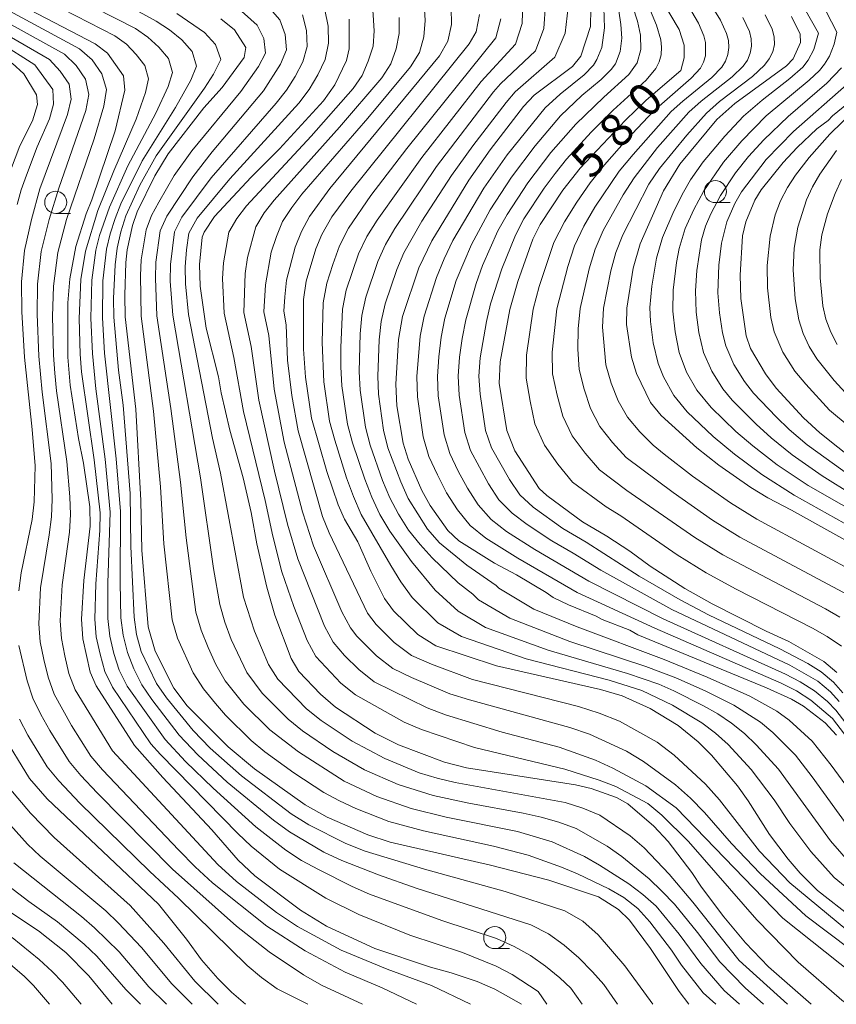
# Model space of a CAD drawing. Units: millimetres. Extents: x -66000 to -64000, y 21000 to 22500.
# Drawn here: x -64388 to -64295, y 21000 to 21111 of the extents above; entities that cross this region are included whole.
import ezdxf

# ---------------------------------------------------------------- set-up
doc = ezdxf.new("R2010")
doc.units = ezdxf.units.MM
for name, color, linetype, lineweight in [('633100_広葉樹林', 7, 'Continuous', 9), ('710100_等高線（計曲線）', 7, 'Continuous', 20), ('710107_等高線（計曲線）（注記）', 7, 'Continuous', 20), ('710200_等高線（主曲線）', 7, 'Continuous', 9)]:
    doc.layers.add(name, color=color, linetype=linetype, lineweight=lineweight)
doc.styles.add('Style-WORKING', font='txt')

msp = doc.modelspace()

# ---------------------------------------------------------------- linework, layer by layer
at = {"layer": '633100_広葉樹林'}
for p, q in [((-64308.86, 21090.72), (-64307.19, 21090.72)), ((-64383.49, 21089.5), (-64381.83, 21089.5)), ((-64333.82, 21006.3), (-64332.15, 21006.3))]:
    msp.add_line(p, q, dxfattribs=at)
for centre in [(-64308.86, 21091.97), (-64383.49, 21090.75), (-64333.82, 21007.55)]:
    msp.add_circle(centre, 1.25, dxfattribs=at)
at = {"layer": '710100_等高線（計曲線）', "flags": 128}
for points in [[(-64315.18, 21114.08), (-64312.98, 21110.32), (-64312.39, 21108.55), (-64312.39, 21107.09), (-64312.76, 21105.66), (-64316.7, 21102.33), (-64319.02, 21100.06), (-64324.15, 21094.61), (-64326.11, 21092.12), (-64328.68, 21088.26), (-64329.5, 21086.6), (-64331.2, 21081.8), (-64332.11, 21078.63), (-64333.22, 21072.7), (-64333.31, 21070.3), (-64332.47, 21064.93), (-64331.56, 21062.65), (-64328.79, 21058.37), (-64327.94, 21057.57), (-64323.9, 21054.59), (-64321.14, 21052.99), (-64318.55, 21051.27), (-64316.26, 21049.59), (-64312.32, 21047.07), (-64309.23, 21045.32), (-64303.11, 21042.24), (-64300.57, 21041.07), (-64296.61, 21038.79), (-64295.14, 21037.54)], [(-64387.35, 21113.04), (-64379.04, 21108.68), (-64377.64, 21107.63), (-64375.84, 21105.07), (-64375.68, 21103.46), (-64376.76, 21098.85), (-64379.4, 21091.02), (-64380.06, 21089.45), (-64381.22, 21085.76), (-64381.9, 21082.09), (-64382.13, 21079.39), (-64382.13, 21073.23), (-64381.86, 21070.07), (-64380.9, 21064.03), (-64380.34, 21061.24), (-64379.65, 21056.3), (-64379.61, 21054.11), (-64380.31, 21047.95), (-64380.57, 21043.59), (-64380.43, 21041.37), (-64379.59, 21037.57), (-64378.92, 21036.05), (-64374.6, 21029.3), (-64371.39, 21025.67), (-64365.83, 21019.74), (-64362.87, 21016.32), (-64360.97, 21014.54), (-64355.8, 21010.65), (-64352.85, 21008.85), (-64347.4, 21006.32), (-64341.08, 21004.2), (-64338.77, 21003.57), (-64335.83, 21002.57), (-64333.83, 21001.71), (-64330.79, 21000)], [(-64322.96, 21112.7), (-64323, 21110.66), (-64324.1, 21107.3), (-64325.03, 21106.14), (-64329.38, 21102.87), (-64330.57, 21101.59), (-64334.35, 21096.68), (-64336.75, 21093.25), (-64340.93, 21086.4), (-64342.4, 21083.36), (-64344.25, 21077.84), (-64344.72, 21075.24), (-64345.02, 21070.17), (-64344.89, 21067.74), (-64344.19, 21063.51), (-64343.63, 21061.69), (-64342.08, 21058.16), (-64341.15, 21056.45), (-64339.14, 21053.62), (-64337.88, 21052.45), (-64333.84, 21049.92), (-64331.38, 21048.59), (-64328.01, 21046.62), (-64327.21, 21046.05), (-64325.49, 21045.19), (-64322.37, 21043.92), (-64321.66, 21043.53), (-64318.54, 21042.35), (-64317.63, 21041.81), (-64303.1, 21035.83), (-64300.25, 21034.54), (-64298.89, 21033.73), (-64296.46, 21031.85), (-64295.18, 21030.47)], [(-64364.82, 21111.51), (-64363.28, 21110.29), (-64361.99, 21108.26), (-64362.16, 21107.16), (-64364.66, 21103.76), (-64366.74, 21101.43), (-64370.76, 21096.26), (-64372.3, 21093.76), (-64374.29, 21089.68), (-64374.82, 21088.12), (-64375.4, 21085.39), (-64375.56, 21083.96), (-64375.69, 21080.26), (-64375.62, 21077.81), (-64374.43, 21067.35), (-64373.86, 21057.02), (-64373.76, 21051.41), (-64373.03, 21042.72), (-64372.26, 21039.97), (-64370.12, 21035.78), (-64368.63, 21033.76), (-64364, 21029.13), (-64361.02, 21026.63), (-64355.28, 21022.57), (-64352.79, 21021.17), (-64348.2, 21019.16), (-64345.66, 21018.35), (-64334.29, 21015.74), (-64327.72, 21014.06), (-64322.08, 21012.16), (-64319.81, 21010.72), (-64318.6, 21009.51), (-64316.21, 21006.3), (-64312.98, 21001.45), (-64311.87, 21000)], [(-64350.28, 21111.49), (-64350.28, 21108.13), (-64350.59, 21106.8), (-64351.9, 21104.05), (-64353.2, 21102.24), (-64358.19, 21096.81), (-64361.37, 21093.61), (-64365.55, 21089.15), (-64366.71, 21087.38), (-64366.94, 21086.82), (-64367.21, 21083.73), (-64367.15, 21081.28), (-64366.46, 21076.53), (-64365.07, 21071.01), (-64364.77, 21069.19), (-64363.79, 21064.99), (-64362.3, 21059.56), (-64361.39, 21055.64), (-64360.75, 21052.09), (-64359.62, 21047.2), (-64358.7, 21044.02), (-64356.86, 21039.12), (-64355.98, 21037.68), (-64353.55, 21035.09), (-64351.84, 21033.63), (-64347.35, 21030.69), (-64344.73, 21029.37), (-64339.52, 21027.4), (-64337.01, 21026.76), (-64324.69, 21024.85), (-64322.92, 21024.42), (-64320.06, 21023.41), (-64318.77, 21022.68), (-64315.81, 21020.15), (-64314.2, 21018.42), (-64311.52, 21014.91), (-64310.43, 21013.27), (-64307.9, 21009.9), (-64305.44, 21006.95), (-64302.84, 21004.24), (-64298.03, 21000)], [(-64293.36, 21009.77), (-64297.32, 21012.86), (-64299.29, 21014.84), (-64300.64, 21016.41), (-64302.75, 21019.22), (-64305.17, 21023.04), (-64306.38, 21024.73), (-64309.31, 21028.21), (-64310.8, 21029.72), (-64313.06, 21031.56), (-64316.26, 21033.49), (-64319.41, 21034.89), (-64321.87, 21035.63), (-64333.64, 21038.32), (-64340.48, 21040.57), (-64342.54, 21041.83), (-64345.28, 21044.51), (-64346.3, 21045.94), (-64347.86, 21049.01), (-64349.31, 21052.32), (-64350.83, 21054.89), (-64351.55, 21056.52), (-64352.81, 21060.28), (-64354.54, 21066.34), (-64355.24, 21070.98), (-64355.46, 21074.15), (-64355.46, 21079.74), (-64355.17, 21081.83), (-64354.07, 21085.5), (-64353.37, 21087.12), (-64352.24, 21089.11), (-64350.12, 21092.02), (-64336.73, 21108.68), (-64335.92, 21110.06), (-64335.57, 21112)], [(-64300.25, 21111.8), (-64299.27, 21109.8), (-64299.25, 21108.84), (-64300.08, 21107.01), (-64300.82, 21106.2), (-64306.65, 21101.95), (-64308.69, 21100.11), (-64312.87, 21095.07), (-64314.72, 21092.06), (-64317.39, 21086.04), (-64318.17, 21083.31), (-64318.89, 21078.78), (-64318.91, 21076.91), (-64318.35, 21073.23), (-64317.8, 21071.39), (-64316.22, 21068.12), (-64315.01, 21066.62), (-64310.98, 21062.98), (-64308.48, 21061.02), (-64304.86, 21058.5), (-64302.92, 21057.3), (-64300.25, 21055.92), (-64289.88, 21050.15)], [(-64388.42, 21106.5), (-64387.1, 21105.3), (-64385.68, 21102.92), (-64385.57, 21101.83), (-64386.11, 21099.98), (-64387.56, 21097.16), (-64389.78, 21091.26)], [(-64292.79, 21102.84), (-64295.6, 21100.54), (-64296.11, 21100.01), (-64297.38, 21099.06), (-64299.62, 21096.95), (-64301.19, 21095.26), (-64303.7, 21092.18), (-64304.42, 21091), (-64305.43, 21088.55), (-64305.8, 21086.97), (-64306.08, 21082.5), (-64305.97, 21079.87), (-64305.4, 21075.66), (-64304.91, 21074.2), (-64303.21, 21071.34), (-64301.97, 21069.72), (-64298.88, 21066.35), (-64297.06, 21064.68), (-64292.98, 21061.44)], [(-64389.59, 21030.67), (-64386.47, 21025.57), (-64384.46, 21023.27), (-64371.88, 21011.32), (-64368.7, 21007.38), (-64367.01, 21005.05), (-64365.16, 21002.93), (-64363.6, 21001.38), (-64362.01, 21000)], [(-64389.84, 21011.22), (-64385.43, 21008.3), (-64382.36, 21005.85), (-64379.76, 21003.24), (-64377.11, 21000)]]:
    msp.add_lwpolyline(points, dxfattribs=at)
at = {"layer": '710200_等高線（主曲線）', "flags": 128}
for points in [[(-64294.46, 21035.23), (-64295.51, 21036.46), (-64296.88, 21037.62), (-64298.41, 21038.56), (-64301.57, 21040.24), (-64309.66, 21044.09), (-64312.84, 21045.76), (-64317.47, 21048.46), (-64323.49, 21052.31), (-64326.13, 21053.85), (-64329.49, 21056.27), (-64331, 21057.67), (-64332.15, 21059.39), (-64334.2, 21062.98), (-64334.86, 21064.94), (-64335.49, 21069.04), (-64335.62, 21071.1), (-64335.48, 21073.17), (-64334.76, 21077.25), (-64334.29, 21079.27), (-64333.02, 21083.21), (-64331.49, 21087.05), (-64330.52, 21088.88), (-64328.23, 21092.34), (-64326.99, 21094.01), (-64325.7, 21095.63), (-64322.91, 21098.69), (-64320.44, 21101.17), (-64316.71, 21104.59), (-64315.59, 21105.91), (-64315.22, 21106.65), (-64315.01, 21107.46), (-64314.96, 21108.3), (-64315.05, 21109.15), (-64315.52, 21110.8), (-64318.47, 21117.91)], [(-64323.92, 21000), (-64325.2, 21001.84), (-64326.45, 21002.99), (-64328.09, 21004.32), (-64329.8, 21005.51), (-64331.63, 21006.55), (-64333.61, 21007.43), (-64339.83, 21009.47), (-64347.98, 21012.47), (-64349.95, 21013.33), (-64353.78, 21015.24), (-64355.68, 21016.26), (-64357.47, 21017.45), (-64360.87, 21020.08), (-64365.68, 21024.45), (-64368.81, 21027.49), (-64371.12, 21029.97), (-64375.42, 21036.01), (-64376.3, 21037.82), (-64376.92, 21039.71), (-64377.39, 21041.67), (-64377.59, 21043.66), (-64377.59, 21047.67), (-64377.32, 21055.68), (-64377.89, 21061.68), (-64378.96, 21069.64), (-64379.35, 21073.64), (-64379.53, 21077.65), (-64379.4, 21081.94), (-64378.94, 21085.33), (-64378.53, 21086.99), (-64377.42, 21090.22), (-64375.33, 21094.88), (-64372.17, 21100.83), (-64370.77, 21103.87), (-64370.28, 21105.45), (-64370.75, 21107.02), (-64371.82, 21108.32), (-64373.06, 21109.46), (-64374.47, 21110.43), (-64383.88, 21115.25)], [(-64294.85, 21034.27), (-64295.86, 21035.37), (-64297.27, 21036.56), (-64300.46, 21038.39), (-64313.8, 21044.69), (-64321.83, 21049.11), (-64324.95, 21051.07), (-64327.38, 21052.45), (-64330.16, 21054.28), (-64331.87, 21055.57), (-64333.35, 21057.1), (-64334.53, 21058.89), (-64336.56, 21062.66), (-64337.21, 21064.7), (-64337.85, 21068.95), (-64337.95, 21071.08), (-64337.82, 21073.22), (-64337.52, 21075.35), (-64337.11, 21077.46), (-64335.94, 21081.58), (-64335.2, 21083.59), (-64333.47, 21087.51), (-64332.43, 21089.39), (-64330.07, 21092.97), (-64327.47, 21096.39), (-64324.64, 21099.61), (-64321.5, 21102.67), (-64318.64, 21105.21), (-64317.7, 21106.53), (-64317.29, 21108.06), (-64317.35, 21109.66), (-64317.69, 21111.24), (-64318.69, 21114.42)], [(-64294.61, 21040.51), (-64296.21, 21041.61), (-64297.89, 21042.57), (-64306.51, 21046.97), (-64309.91, 21048.82), (-64313.2, 21050.88), (-64319.57, 21055.27), (-64321.22, 21056.28), (-64325.04, 21059.09), (-64326.69, 21061.12), (-64328.18, 21063.29), (-64329.28, 21065.68), (-64329.82, 21068.25), (-64330.29, 21070.84), (-64330.23, 21073.46), (-64329.47, 21078.66), (-64328.79, 21081.21), (-64327.16, 21086.22), (-64325.95, 21088.56), (-64324.55, 21090.79), (-64323.05, 21092.95), (-64321.42, 21095), (-64318.93, 21097.82), (-64315.84, 21101.09), (-64311.59, 21104.81), (-64310.56, 21105.94), (-64310.21, 21106.61), (-64310, 21107.33), (-64309.99, 21108.85), (-64310.17, 21109.6), (-64310.78, 21111.04), (-64313.18, 21115.16)], [(-64294.77, 21043.82), (-64296.4, 21044.75), (-64308.01, 21050.85), (-64311.19, 21052.83), (-64318.88, 21058.16), (-64321.99, 21060.49), (-64323.61, 21062.35), (-64325.06, 21064.34), (-64326.14, 21066.55), (-64326.77, 21068.93), (-64327.28, 21071.35), (-64327.32, 21073.81), (-64326.82, 21078.7), (-64325.57, 21083.48), (-64324.81, 21085.84), (-64323.75, 21088.07), (-64322.5, 21090.2), (-64319.74, 21094.27), (-64318.17, 21096.18), (-64313.85, 21101.02), (-64312.54, 21102.22), (-64309.28, 21104.88), (-64308.14, 21106.05), (-64307.73, 21106.73), (-64307.46, 21107.48), (-64307.35, 21108.26), (-64307.4, 21109.06), (-64307.59, 21109.85), (-64308.27, 21111.35), (-64310.49, 21114.93)], [(-64342.68, 21000), (-64346.55, 21001.86), (-64350.74, 21003.64), (-64355.26, 21006.04), (-64359.61, 21008.84), (-64365.77, 21013.76), (-64367.73, 21015.54), (-64369.57, 21017.45), (-64378.2, 21026.54), (-64379.52, 21028.09), (-64381.7, 21031.55), (-64383.68, 21035.1), (-64384.36, 21037.02), (-64384.84, 21039.01), (-64385.25, 21041), (-64385.41, 21043.04), (-64385.22, 21047.12), (-64384.24, 21053.14), (-64383.99, 21055.15), (-64383.91, 21057.15), (-64384.02, 21061.19), (-64385.03, 21069.28), (-64385.39, 21073.35), (-64385.59, 21078.09), (-64385.55, 21081.5), (-64385.13, 21085.2), (-64384.25, 21088.82), (-64383.16, 21092.37), (-64380.1, 21101.16), (-64379.74, 21102.96), (-64380.13, 21104.71), (-64381.19, 21106.24), (-64382.5, 21107.53), (-64393.09, 21113.35)], [(-64327.92, 21000), (-64328.92, 21001.44), (-64331.85, 21003.39), (-64333.65, 21004.32), (-64337.47, 21005.86), (-64343.42, 21007.83), (-64349.22, 21010.17), (-64352.93, 21012.02), (-64358.18, 21015.29), (-64361.39, 21017.9), (-64362.89, 21019.33), (-64371.65, 21028.26), (-64372.72, 21029.47), (-64377.07, 21035.87), (-64377.94, 21037.68), (-64378.47, 21039.61), (-64378.91, 21041.58), (-64379.08, 21043.58), (-64378.96, 21047.6), (-64378.5, 21053.61), (-64378.48, 21055.62), (-64379.15, 21061.61), (-64380.58, 21071.57), (-64380.74, 21073.58), (-64380.83, 21077.6), (-64380.65, 21082.03), (-64380.14, 21085.22), (-64378.74, 21089.84), (-64376.93, 21094.32), (-64374.39, 21100.18), (-64373.34, 21103.18), (-64373.01, 21104.72), (-64373.42, 21106.22), (-64374.39, 21107.5), (-64375.49, 21108.65), (-64376.81, 21109.58), (-64385.63, 21114.16)], [(-64306.12, 21000), (-64307.87, 21001.58), (-64310.53, 21004.61), (-64312.96, 21007.92), (-64315.56, 21011.09), (-64317.07, 21012.44), (-64318.64, 21013.63), (-64321.96, 21015.75), (-64323.69, 21016.71), (-64327.34, 21018.38), (-64331.27, 21019.54), (-64339.31, 21021.18), (-64343.3, 21022.15), (-64347.15, 21023.51), (-64350.86, 21025.25), (-64356.04, 21028.56), (-64359.29, 21031.07), (-64362.2, 21033.96), (-64364.33, 21036.62), (-64365.38, 21038.44), (-64366.26, 21040.36), (-64367.05, 21042.33), (-64367.63, 21044.37), (-64368.74, 21052.77), (-64369.38, 21059.07), (-64370.47, 21067.44), (-64372.05, 21077.92), (-64372.22, 21082.17), (-64372.18, 21083.97), (-64371.66, 21087.53), (-64370.94, 21089.17), (-64368, 21093.65), (-64365.79, 21096.48), (-64359.97, 21103.37), (-64358.06, 21106.4), (-64357.4, 21108.01), (-64357.52, 21109.75), (-64358.14, 21111.39), (-64360.35, 21113.96)], [(-64347.68, 21113.75), (-64347.46, 21110.17), (-64347.6, 21108.41), (-64348.13, 21106.74), (-64348.83, 21105.11), (-64349.84, 21103.63), (-64354.6, 21098.25), (-64361.91, 21090.35), (-64363.02, 21088.94), (-64363.9, 21087.39), (-64364.5, 21083.91), (-64364.61, 21082.14), (-64364.45, 21078.2), (-64363.34, 21073.21), (-64362.25, 21067.1), (-64359.8, 21057.02), (-64358.95, 21052.96), (-64357.91, 21048.94), (-64356.56, 21045.03), (-64355.05, 21041.16), (-64354.05, 21039.35), (-64351.23, 21036.35), (-64349.58, 21035.02), (-64344.06, 21031.94), (-64342.13, 21031.1), (-64336.11, 21029.07), (-64325.91, 21026.6), (-64322.01, 21025.37), (-64320.11, 21024.65), (-64316.52, 21022.72), (-64314.92, 21021.39), (-64311.89, 21018.43), (-64304.16, 21009.56)], [(-64330.64, 21113.45), (-64330.71, 21110.98), (-64331.46, 21108.64), (-64335.38, 21104.43), (-64342.08, 21095.84), (-64347.13, 21088.74), (-64348.28, 21086.9), (-64349.23, 21084.94), (-64350.62, 21080.81), (-64351.04, 21078.68), (-64351.23, 21074.32), (-64351.24, 21072.15), (-64351.11, 21069.97), (-64350.48, 21065.66), (-64349.91, 21063.55), (-64348.54, 21059.42), (-64347.75, 21057.39), (-64346.82, 21055.43), (-64345.71, 21053.56), (-64343.25, 21050.1), (-64340.57, 21046.85), (-64337.97, 21044.48), (-64334.86, 21042.65), (-64327.8, 21040.08), (-64318.82, 21037.45), (-64315.27, 21036.23), (-64313.55, 21035.48), (-64310.2, 21033.78), (-64308.58, 21032.86), (-64307.04, 21031.81), (-64305.59, 21030.66), (-64304.24, 21029.38), (-64301.72, 21026.62), (-64295.83, 21018.51), (-64293.26, 21015.55)], [(-64336.58, 21000), (-64340.98, 21002.12), (-64346, 21003.96), (-64351.19, 21006.13), (-64356.16, 21008.81), (-64358.52, 21010.4), (-64363.04, 21013.9), (-64365.17, 21015.81), (-64377.06, 21028.7), (-64381.3, 21035.57), (-64382.01, 21037.45), (-64382.47, 21039.42), (-64382.85, 21041.4), (-64382.98, 21043.41), (-64382.77, 21047.45), (-64381.94, 21053.44), (-64381.82, 21055.44), (-64381.88, 21057.44), (-64382.22, 21061.44), (-64383.4, 21069.43), (-64383.61, 21071.44), (-64383.76, 21073.45), (-64383.86, 21077.82), (-64383.76, 21081.26), (-64383.25, 21085.09), (-64382.27, 21088.81), (-64379.13, 21097.94), (-64378.05, 21101.64), (-64377.74, 21103.52), (-64378.27, 21105.3), (-64379.38, 21106.88), (-64380.82, 21108.13), (-64388.67, 21112.38)], [(-64319.93, 21000), (-64321.48, 21002.24), (-64322.78, 21003.68), (-64324.32, 21005.25), (-64325.96, 21006.7), (-64327.75, 21007.98), (-64329.76, 21009), (-64342.73, 21013.16), (-64346.98, 21014.64), (-64351.13, 21016.29), (-64353.17, 21017.22), (-64357.03, 21019.51), (-64358.85, 21020.82), (-64364.08, 21025.14), (-64367.41, 21028.23), (-64369.53, 21030.47), (-64372.64, 21034.51), (-64373.77, 21036.16), (-64374.65, 21037.95), (-64375.37, 21039.81), (-64375.86, 21041.76), (-64376.11, 21043.74), (-64376.21, 21047.74), (-64376.16, 21055.75), (-64376.64, 21061.74), (-64377.97, 21073.7), (-64378.22, 21077.7), (-64378.15, 21081.86), (-64377.74, 21085.44), (-64377.33, 21087.2), (-64376.78, 21088.92), (-64376.11, 21090.59), (-64373.73, 21095.44), (-64369.96, 21101.49), (-64368.2, 21104.56), (-64367.55, 21106.18), (-64368.07, 21107.82), (-64369.24, 21109.15), (-64370.64, 21110.26), (-64372.14, 21111.27), (-64374.79, 21112.71)], [(-64308.82, 21000), (-64310.25, 21001.3), (-64312.71, 21004.43), (-64313.84, 21006.11), (-64316.28, 21009.35), (-64317.63, 21010.85), (-64319.22, 21012.07), (-64320.91, 21013.08), (-64324.47, 21014.77), (-64326.29, 21015.53), (-64330.05, 21016.86), (-64333.96, 21017.89), (-64341.88, 21019.62), (-64345.79, 21020.67), (-64349.55, 21022.16), (-64351.38, 21023.03), (-64353.16, 21023.98), (-64356.54, 21026.21), (-64359.82, 21028.58), (-64361.38, 21029.87), (-64364.27, 21032.71), (-64365.43, 21034.04), (-64366.79, 21035.7), (-64367.95, 21037.5), (-64369.73, 21041.43), (-64370.32, 21043.51), (-64371.25, 21052.1), (-64371.65, 21058.55), (-64372.44, 21067.14), (-64373.83, 21077.86), (-64373.91, 21082.49), (-64373.84, 21084.23), (-64373.27, 21087.66), (-64372.66, 21089.27), (-64371.84, 21090.79), (-64370.11, 21093.78), (-64368.1, 21096.6), (-64362.55, 21103.3), (-64360.57, 21106.14), (-64359.77, 21107.63), (-64359.94, 21109.28), (-64360.7, 21110.81), (-64363.2, 21113.01)], [(-64300.72, 21000), (-64306.18, 21004.97), (-64311.41, 21011.57), (-64314.09, 21014.74), (-64316.94, 21017.7), (-64318.5, 21019.05), (-64321.92, 21021.41), (-64323.86, 21022.2), (-64325.87, 21022.84), (-64338.31, 21025.09), (-64340.35, 21025.59), (-64342.36, 21026.21), (-64346.26, 21027.8), (-64349.97, 21029.78), (-64353.47, 21032.13), (-64355.11, 21033.45), (-64358.35, 21036.79), (-64359.42, 21038.46), (-64361, 21042.21), (-64362.24, 21046.09), (-64364.84, 21060.09), (-64365.74, 21064.06), (-64368.48, 21078.05), (-64368.83, 21081.52), (-64368.86, 21083.46), (-64368.71, 21085.38), (-64368.42, 21087.28), (-64367.48, 21088.96), (-64363.8, 21093.4), (-64356, 21101.98), (-64354.82, 21103.51), (-64353.85, 21105.17), (-64353.02, 21106.91), (-64352.65, 21108.76), (-64352.69, 21110.67), (-64353.04, 21112.54)], [(-64341.8, 21113.19), (-64341.7, 21111.32), (-64341.85, 21109.5), (-64342.35, 21107.7), (-64343.34, 21106.09), (-64348.2, 21100.27), (-64355.64, 21091.66), (-64356.8, 21090.16), (-64357.82, 21088.57), (-64358.53, 21086.87), (-64359.11, 21085.1), (-64359.76, 21081.43), (-64359.95, 21078.37), (-64359.4, 21075.67), (-64358.79, 21069.62), (-64357.64, 21063.62), (-64355.58, 21055.74), (-64354.34, 21051.87), (-64351.12, 21044.42), (-64350.16, 21042.62), (-64349.44, 21041.66), (-64347.22, 21039.42), (-64345.35, 21037.99), (-64343.24, 21036.97), (-64338.92, 21035.15), (-64336.69, 21034.44), (-64325.33, 21031.33), (-64323.12, 21030.56), (-64318.93, 21028.63), (-64316.98, 21027.47), (-64313.37, 21024.83), (-64311.68, 21023.33), (-64310.1, 21021.72), (-64307.04, 21018.2), (-64303.79, 21014.79), (-64298.65, 21010.01)], [(-64338.74, 21112.78), (-64338.71, 21110.88), (-64339.12, 21108.99), (-64340.08, 21107.32), (-64352.5, 21092.31), (-64354.78, 21089.15), (-64355.68, 21087.47), (-64356.42, 21085.69), (-64357.37, 21081.96), (-64357.57, 21080.05), (-64357.7, 21078.45), (-64357.43, 21076.9), (-64357.26, 21072.88), (-64356.78, 21068.88), (-64356.07, 21064.91), (-64353.3, 21055.21), (-64352.56, 21053.34), (-64348.22, 21044.26), (-64347.25, 21042.98), (-64345.22, 21040.95), (-64343.24, 21039.48), (-64340.98, 21038.48), (-64336.35, 21036.76), (-64324.36, 21033.69), (-64322, 21032.95), (-64319.71, 21032.04), (-64315.45, 21029.65), (-64313.51, 21028.2), (-64309.99, 21024.92), (-64308.39, 21023.12), (-64303.86, 21017.34), (-64300.45, 21013.75), (-64294.11, 21008.49)], [(-64293.58, 21019.75), (-64297.92, 21025.76), (-64299.82, 21028.21), (-64302.38, 21030.76), (-64303.75, 21031.92), (-64306.78, 21033.86), (-64310.02, 21035.48), (-64313.34, 21036.96), (-64316.74, 21038.23), (-64325.34, 21041.07), (-64332.12, 21043.69), (-64335.66, 21045.78), (-64336.31, 21046.43), (-64337.97, 21047.68), (-64340.9, 21050.53), (-64342.28, 21052.02), (-64343.57, 21053.66), (-64344.7, 21055.45), (-64345.68, 21057.32), (-64346.51, 21059.27), (-64347.92, 21063.26), (-64348.44, 21065.31), (-64349.05, 21069.5), (-64349.15, 21071.62), (-64349.04, 21075.86), (-64348.85, 21077.96), (-64348.42, 21080.03), (-64347.07, 21084.05), (-64346.19, 21085.98), (-64345.14, 21087.8), (-64340.4, 21094.82), (-64333.96, 21103.24), (-64333.19, 21104.15), (-64329.23, 21107.91), (-64328.28, 21110.44), (-64328.08, 21113.15)], [(-64291.32, 21020.98), (-64295.76, 21027.08), (-64297.92, 21029.79), (-64300.51, 21032.15), (-64301.92, 21033.18), (-64304.98, 21034.86), (-64309.79, 21037.01), (-64314.67, 21039.01), (-64324.52, 21042.7), (-64329.39, 21044.73), (-64333.35, 21047.08), (-64333.67, 21047.41), (-64336.99, 21049.7), (-64340.08, 21052.24), (-64341.44, 21053.76), (-64343.61, 21057.25), (-64344.47, 21059.11), (-64345.92, 21062.96), (-64346.41, 21064.96), (-64346.99, 21069.04), (-64347.07, 21071.09), (-64346.9, 21075.21), (-64346.67, 21077.25), (-64346.23, 21079.26), (-64344.92, 21083.16), (-64344.11, 21085.05), (-64342.08, 21088.62), (-64338.71, 21093.8), (-64336.32, 21097.15), (-64332.55, 21102.05), (-64331.51, 21103.26), (-64327.01, 21107.18), (-64325.85, 21109.9), (-64325.52, 21112.85)], [(-64288.08, 21022.51), (-64295.63, 21032.34), (-64298.05, 21034.43), (-64299.68, 21035.48), (-64301.44, 21036.33), (-64315.72, 21042.56), (-64324.51, 21046.62), (-64331.2, 21050.5), (-64334.82, 21052.76), (-64336.61, 21054.18), (-64338.04, 21055.96), (-64339.28, 21057.89), (-64340.32, 21059.93), (-64341.27, 21062.01), (-64341.92, 21064.21), (-64342.58, 21068.75), (-64342.63, 21071.04), (-64342.26, 21075.61), (-64341.82, 21077.86), (-64340.42, 21082.23), (-64339.55, 21084.35), (-64338.56, 21086.42), (-64335.06, 21092.34), (-64332.44, 21096.11), (-64328.11, 21101.45), (-64326.41, 21103.01), (-64323.71, 21105.19), (-64322.67, 21106.29), (-64322.26, 21106.92), (-64321.71, 21108.29), (-64321.41, 21110.5), (-64321.5, 21112.76)], [(-64288.67, 21024.76), (-64295.24, 21033.3), (-64296.2, 21034.28), (-64297.66, 21035.49), (-64299.26, 21036.51), (-64300.95, 21037.36), (-64314.76, 21043.62), (-64323.17, 21047.87), (-64329.29, 21051.47), (-64332.49, 21053.52), (-64334.24, 21054.88), (-64335.7, 21056.53), (-64336.91, 21058.39), (-64337.95, 21060.34), (-64338.91, 21062.34), (-64339.56, 21064.46), (-64340.21, 21068.85), (-64340.29, 21071.06), (-64340.16, 21073.28), (-64339.89, 21075.48), (-64339.46, 21077.66), (-64338.18, 21081.91), (-64336.46, 21085.99), (-64334.35, 21089.89), (-64331.92, 21093.61), (-64329.25, 21097.16), (-64326.37, 21100.53), (-64323.96, 21102.84), (-64321.78, 21104.66), (-64320.64, 21105.78), (-64320.18, 21106.41), (-64319.62, 21107.82), (-64319.45, 21109.34), (-64319.55, 21110.87), (-64319.79, 21112.41)], [(-64288.63, 21051.29), (-64299.96, 21057.62), (-64303.6, 21059.94), (-64306.7, 21062.24), (-64309.13, 21064.24), (-64312.07, 21067.03), (-64313.57, 21068.91), (-64314.74, 21071.02), (-64315.33, 21072.51), (-64315.91, 21074.86), (-64316.22, 21077.26), (-64316.27, 21078.86), (-64316.07, 21081.27), (-64315.53, 21084.45), (-64314.86, 21086.78), (-64313.57, 21089.74), (-64312.49, 21091.9), (-64311.67, 21093.29), (-64310.24, 21095.34), (-64307.79, 21098.24), (-64305.67, 21100.5), (-64303.57, 21102.32), (-64300.43, 21104.76), (-64298.99, 21106.06), (-64298.35, 21106.86), (-64297.74, 21108.04), (-64297.19, 21109.91), (-64298.77, 21112.67)], [(-64287.32, 21052.4), (-64298.38, 21058.7), (-64301.89, 21061.06), (-64304.64, 21063.18), (-64306.54, 21064.83), (-64309.36, 21067.55), (-64310.95, 21069.49), (-64312.12, 21071.55), (-64312.96, 21073.76), (-64313.43, 21076.08), (-64313.68, 21078.45), (-64313.65, 21080.82), (-64313.27, 21083.96), (-64312.98, 21085.52), (-64312.27, 21087.78), (-64311.3, 21089.95), (-64310.19, 21092.04), (-64307.96, 21095.3), (-64305.89, 21097.7), (-64303.13, 21100.53), (-64298.26, 21104.58), (-64297.1, 21105.68), (-64296.52, 21106.38), (-64295.96, 21107.29), (-64295.43, 21108.67), (-64295.11, 21110), (-64296.35, 21112.34)], [(-64315.93, 21000), (-64319.1, 21004.37), (-64322.12, 21007.88), (-64323.86, 21009.4), (-64325.91, 21010.57), (-64332.66, 21012.76), (-64341.76, 21015.28), (-64348.47, 21017.34), (-64350.67, 21018.19), (-64354.85, 21020.32), (-64356.84, 21021.57), (-64362.48, 21025.84), (-64366.01, 21028.98), (-64367.93, 21030.97), (-64370.97, 21034.67), (-64372.11, 21036.3), (-64373.82, 21039.91), (-64374.34, 21041.85), (-64374.62, 21043.82), (-64374.99, 21051.81), (-64375.09, 21057.81), (-64375.88, 21067.79), (-64376.38, 21071.76), (-64376.92, 21077.74), (-64376.94, 21079.87), (-64376.78, 21083.67), (-64376.54, 21085.56), (-64376.13, 21087.41), (-64375.56, 21089.23), (-64373.97, 21092.68), (-64372.13, 21096), (-64366.65, 21103.66), (-64365.63, 21105.25), (-64364.82, 21106.91), (-64365.4, 21108.62), (-64366.67, 21109.98), (-64369.8, 21112.12)], [(-64303.42, 21000), (-64305.49, 21001.86), (-64308.36, 21004.79), (-64310.87, 21008.11), (-64313.49, 21011.33), (-64314.91, 21012.8), (-64316.36, 21014.19), (-64319.45, 21016.72), (-64321.1, 21017.88), (-64324.63, 21019.89), (-64326.57, 21020.61), (-64328.57, 21021.19), (-64330.6, 21021.63), (-64336.74, 21022.75), (-64340.8, 21023.62), (-64344.76, 21024.86), (-64348.56, 21026.53), (-64352.16, 21028.59), (-64355.59, 21030.95), (-64357.2, 21032.26), (-64360.13, 21035.21), (-64361.88, 21037.54), (-64363.63, 21041.29), (-64364.36, 21043.23), (-64364.94, 21045.23), (-64365.64, 21049.32), (-64367.11, 21059.58), (-64370.26, 21077.99), (-64370.53, 21081.85), (-64370.52, 21083.71), (-64370.04, 21087.41), (-64369.21, 21089.07), (-64365.9, 21093.52), (-64358.56, 21101.98), (-64357.4, 21103.44), (-64356.41, 21105.01), (-64355.54, 21106.65), (-64355.03, 21108.38), (-64355.11, 21110.21), (-64355.59, 21111.97)], [(-64344.63, 21111.68), (-64344.65, 21109.87), (-64344.99, 21108.12), (-64345.59, 21106.41), (-64346.59, 21104.86), (-64351.4, 21099.26), (-64358.77, 21091), (-64359.91, 21089.55), (-64360.86, 21087.98), (-64361.81, 21084.51), (-64362.05, 21082.71), (-64362.2, 21078.29), (-64361.37, 21074.44), (-64360.52, 21068.36), (-64358.74, 21060.34), (-64357.27, 21054.35), (-64356.12, 21050.41), (-64353.08, 21042.79), (-64352.11, 21040.98), (-64350.81, 21039.47), (-64349.22, 21037.88), (-64347.47, 21036.51), (-64341.49, 21033.55), (-64339.41, 21032.77), (-64333, 21030.81), (-64326.53, 21029.09), (-64322.42, 21027.62), (-64320.46, 21026.74), (-64316.74, 21024.74), (-64313.31, 21022.22), (-64301.22, 21009.75)], [(-64333.14, 21111.52), (-64333.69, 21109.36), (-64343.76, 21096.85), (-64347.84, 21091.51), (-64350.36, 21087.82), (-64351.38, 21085.83), (-64352.16, 21083.73), (-64352.82, 21081.59), (-64353.22, 21079.39), (-64353.35, 21074.91), (-64353.17, 21070.44), (-64352.51, 21066), (-64351.9, 21063.85), (-64350.58, 21059.57), (-64349.82, 21057.46), (-64348.93, 21055.41), (-64345.6, 21049.67), (-64344.45, 21047.81), (-64343.17, 21046.02), (-64340.28, 21043.18), (-64337.59, 21041.61), (-64330.26, 21039.1), (-64320.89, 21036.67), (-64317.2, 21035.5), (-64313.7, 21033.85), (-64310.39, 21031.86), (-64308.85, 21030.69), (-64307.42, 21029.4), (-64304.81, 21026.56), (-64302.23, 21023.13), (-64300.46, 21020.45), (-64298.08, 21017.28), (-64295.42, 21014.34), (-64290.83, 21010.58)], [(-64293.33, 21046.04), (-64306.1, 21052.88), (-64309.18, 21054.79), (-64313.63, 21057.9), (-64318.95, 21061.88), (-64320.52, 21063.57), (-64321.94, 21065.39), (-64323.01, 21067.43), (-64323.71, 21069.61), (-64324.27, 21071.85), (-64324.41, 21074.15), (-64324.39, 21076.44), (-64324.18, 21078.74), (-64323.13, 21083.24), (-64322.47, 21085.46), (-64321.55, 21087.58), (-64319.29, 21091.6), (-64318.06, 21093.54), (-64315.4, 21096.94), (-64311.86, 21100.94), (-64310.47, 21102.2), (-64306.97, 21104.94), (-64305.73, 21106.15), (-64305.25, 21106.86), (-64304.92, 21107.63), (-64304.77, 21108.44), (-64304.81, 21109.27), (-64305.02, 21110.09), (-64305.76, 21111.67)], [(-64291.88, 21048.25), (-64304.19, 21054.91), (-64307.16, 21056.75), (-64311.45, 21059.78), (-64314.67, 21062.24), (-64315.91, 21063.28), (-64317.43, 21064.79), (-64318.82, 21066.43), (-64319.87, 21068.3), (-64320.66, 21070.3), (-64321.25, 21072.36), (-64321.64, 21076.62), (-64321.53, 21078.77), (-64320.69, 21083), (-64320.12, 21085.08), (-64319.35, 21087.09), (-64316.39, 21092.81), (-64315.17, 21094.58), (-64312.1, 21098.36), (-64309.87, 21100.86), (-64308.39, 21102.17), (-64304.66, 21105.01), (-64303.31, 21106.26), (-64302.77, 21106.98), (-64302.38, 21107.78), (-64302.19, 21108.62), (-64302.22, 21109.48), (-64302.44, 21110.34), (-64303.25, 21111.98)], [(-64387.67, 21046.78), (-64387.39, 21048.83), (-64386.17, 21054.85), (-64385.93, 21056.87), (-64385.82, 21060.95), (-64386.15, 21065.04), (-64387.03, 21073.25), (-64387.32, 21078.36), (-64387.35, 21081.74), (-64387.01, 21085.32), (-64386.24, 21088.82), (-64385.28, 21092.27), (-64382.15, 21100.68), (-64381.73, 21102.41), (-64381.98, 21104.12), (-64383, 21105.6), (-64384.18, 21106.92), (-64390.67, 21110.66)], [(-64387.84, 21090.51), (-64387.39, 21092.18), (-64386.81, 21093.81), (-64385.58, 21097.04), (-64384.2, 21100.2), (-64383.73, 21101.86), (-64383.84, 21103.53), (-64385.86, 21106.31), (-64389.92, 21108.86)], [(-64293.26, 21057.6), (-64296.79, 21059.79), (-64300.18, 21062.19), (-64302.57, 21064.11), (-64304.25, 21065.65), (-64306.95, 21068.36), (-64308.03, 21069.66), (-64309.27, 21071.63), (-64310.21, 21073.75), (-64310.75, 21076.01), (-64311.05, 21078.33), (-64311.13, 21080.74), (-64310.96, 21083.04), (-64310.44, 21086.52), (-64309.98, 21088.04), (-64309.37, 21089.47), (-64308.3, 21091.54), (-64306.58, 21094.11), (-64305.13, 21095.94), (-64303.39, 21097.82), (-64300.65, 21100.48), (-64296.25, 21104.24), (-64294.61, 21105.96)], [(-64293.52, 21059.73), (-64298.47, 21063.31), (-64300.5, 21065.04), (-64301.97, 21066.47), (-64304.54, 21069.17), (-64305.57, 21070.47), (-64306.77, 21072.42), (-64307.69, 21074.5), (-64308.06, 21075.97), (-64308.39, 21078.24), (-64308.57, 21080.52), (-64308.46, 21083.63), (-64308.19, 21086.12), (-64307.58, 21088.55), (-64306.65, 21090.64), (-64305.9, 21091.95), (-64303.13, 21095.59), (-64300.01, 21098.78), (-64294.05, 21104.04)], [(-64291.72, 21063.73), (-64295.96, 21067.23), (-64298.63, 21070.16), (-64299.86, 21071.66), (-64301.22, 21073.79), (-64302.2, 21076.08), (-64302.58, 21077.71), (-64302.97, 21081.06), (-64303.02, 21083.59), (-64302.68, 21086.91), (-64302.1, 21089.35), (-64301.51, 21090.93), (-64300.72, 21092.42), (-64299.79, 21093.82), (-64298.25, 21095.83), (-64295.92, 21098.47), (-64290.23, 21104.03)], [(-64293.68, 21068.7), (-64295.42, 21070.6), (-64297.39, 21073.06), (-64298.26, 21074.44), (-64298.94, 21075.91), (-64299.42, 21077.44), (-64299.83, 21079.84), (-64300.05, 21083.11), (-64299.95, 21085.55), (-64299.52, 21087.93), (-64298.55, 21091.03), (-64297.87, 21092.52), (-64297.05, 21093.93), (-64295.17, 21096.61)], [(-64295.07, 21074.68), (-64295.82, 21076.06), (-64296.36, 21077.53), (-64296.7, 21079.05), (-64297.02, 21082.2), (-64297.06, 21085.38), (-64296.84, 21087.08), (-64296.17, 21089.44), (-64295.33, 21091.77), (-64294.61, 21093.35)], [(-64348.79, 21000), (-64353.42, 21002.15), (-64355.47, 21003.33), (-64359.34, 21005.95), (-64363.06, 21008.86), (-64370.3, 21015.28), (-64378.81, 21023.94), (-64380.67, 21025.91), (-64381.98, 21027.49), (-64384.17, 21030.99), (-64385.17, 21032.79), (-64386.07, 21034.64), (-64386.71, 21036.59), (-64387.65, 21040.61)], [(-64354.97, 21000), (-64358.46, 21001.74), (-64360.2, 21003.02), (-64361.85, 21004.41), (-64369.6, 21012.01), (-64372.86, 21015.01), (-64380.76, 21022.77), (-64383.13, 21025.28), (-64384.45, 21026.89), (-64386.64, 21030.44), (-64387.61, 21032.27)], [(-64365.12, 21000), (-64367.77, 21002.62), (-64371.25, 21006.91), (-64375.09, 21011.18), (-64383.66, 21018.87), (-64386.33, 21021.62), (-64388.79, 21024.55)], [(-64368.04, 21000), (-64370.37, 21002.3), (-64373.78, 21006.42), (-64376.43, 21009.23), (-64377.83, 21010.56), (-64385.26, 21016.77), (-64386.67, 21018.11), (-64389.26, 21020.97)], [(-64373.89, 21000), (-64375.56, 21001.66), (-64378.85, 21005.43), (-64380.28, 21006.8), (-64383.3, 21009.34), (-64386.53, 21011.62), (-64391.24, 21015.23)], [(-64370.96, 21000), (-64372.96, 21001.98), (-64376.32, 21005.92), (-64379.1, 21008.67), (-64380.57, 21009.95), (-64388.25, 21016)], [(-64301.22, 21009.75), (-64293.13, 21003.29), (-64290.23, 21001.11), (-64288.48, 21000)], [(-64298.65, 21010.01), (-64290.98, 21004.25), (-64287.73, 21002.29), (-64284.89, 21000.74), (-64283.18, 21000)], [(-64304.16, 21009.56), (-64299.51, 21004.76), (-64294.56, 21000.46), (-64293.91, 21000)], [(-64388.41, 21007.56), (-64385.35, 21005.06), (-64383.88, 21003.73), (-64382.71, 21002.49), (-64380.62, 21000)], [(-64390.03, 21005.71), (-64387.01, 21003.15), (-64385.99, 21002.12), (-64384.21, 21000)]]:
    msp.add_lwpolyline(points, dxfattribs=at)

# ---------------------------------------------------------------- texts
at = {"layer": '710107_等高線（計曲線）（注記）', "style": 'Style-WORKING'}
for s, p in [('0', (-64316.45, 21100.06)), ('8', (-64319.66, 21096.65)), ('5', (-64322.87, 21093.23))]:
    msp.add_text(s, height=3.75, rotation=46.7324, dxfattribs=at).set_placement(p)

doc.saveas('drawing.dxf')
